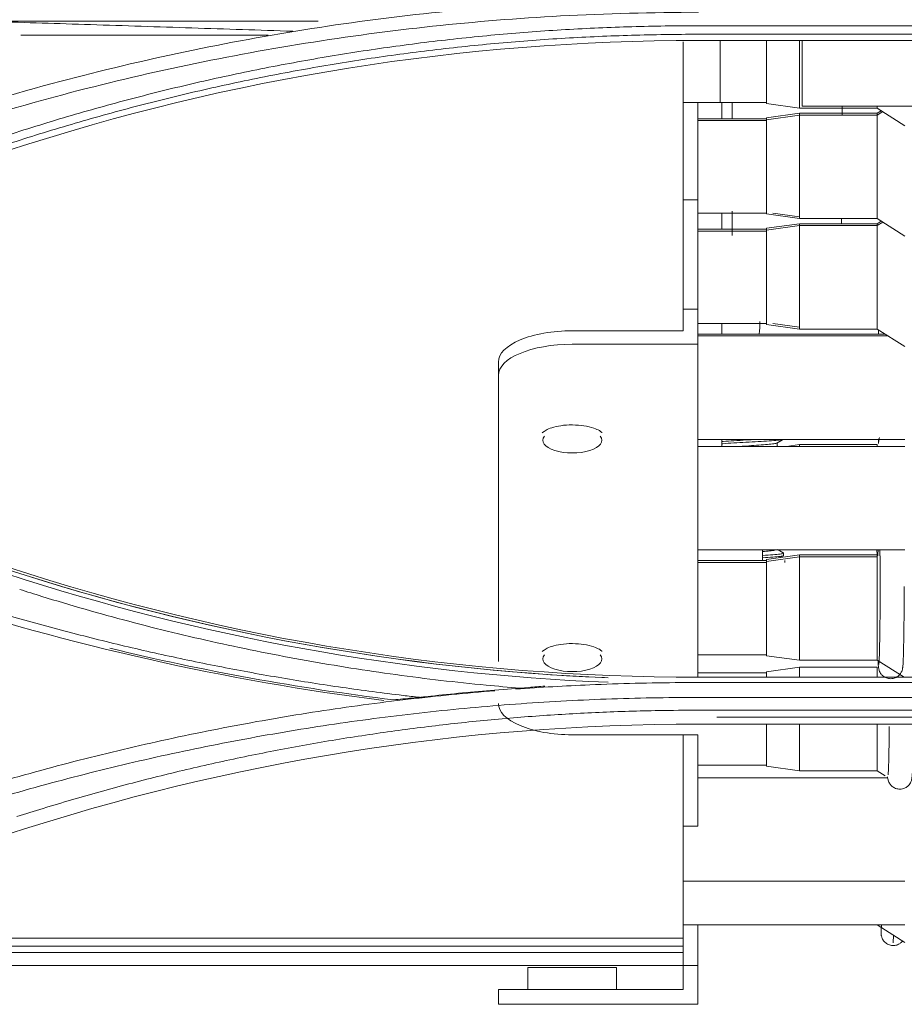
# Model space of a CAD drawing. Units: millimetres. Extents: x 662 to 995, y -16 to 221.
# Drawn here: x 771 to 773, y 150 to 152 of the extents above; entities that cross this region are included whole.
import ezdxf

# ---------------------------------------------------------------- set-up
doc = ezdxf.new("R2010")
doc.units = ezdxf.units.MM
doc.layers.add('1', color=7, linetype='Continuous', true_color=0xffffff)

msp = doc.modelspace()

# ---------------------------------------------------------------- linework, layer by layer
at = {"layer": '1', "color": 3, "linetype": 'Continuous', "lineweight": 13}
for p, q in [((771.667702, 152.485076), (770.65796, 152.485076)), ((775.219499, 152.470952), (772.799498, 152.470952)), ((775.219499, 152.470952), (772.799498, 152.470952)), ((771.518956, 152.442495), (770.782792, 152.442495)), ((775.219493, 152.445562), (772.799499, 152.445562)), ((772.799499, 152.445562), (775.219493, 152.445562)), ((772.754124, 152.423364), (772.754124, 151.602873)), ((774.238341, 152.42697), (772.799499, 152.42697)), ((774.238341, 152.42697), (772.799499, 152.42697)), ((772.864124, 152.242285), (772.864124, 152.42697)), ((773.001624, 152.252675), (773.001624, 152.426975)), ((773.100624, 152.240214), (773.100624, 152.426963)), ((773.108173, 152.426968), (773.108173, 152.231339)), ((772.753806, 152.242285), (773.001224, 152.242285)), ((772.798124, 152.242287), (772.798124, 152.227255)), ((772.864124, 152.242285), (773.001624, 152.242285)), ((772.869624, 152.194057), (772.869624, 152.242284)), ((772.899874, 152.193938), (772.899874, 152.242279)), ((773.001624, 152.239535), (773.001624, 152.252675)), ((773.001624, 152.239535), (773.100624, 152.225785)), ((773.100624, 152.225785), (773.100624, 152.240214)), ((773.108173, 152.231339), (773.651298, 152.231339)), ((773.331624, 152.225785), (773.331624, 152.231345)), ((772.798124, 152.102638), (772.798124, 152.227255)), ((773.100624, 152.210579), (773.001624, 152.196829)), ((773.100624, 152.205115), (773.001624, 152.191365)), ((773.100624, 152.225785), (773.331624, 152.225785)), ((773.100624, 152.205114), (773.100624, 152.210579)), ((773.331624, 152.210579), (773.100624, 152.210579)), ((773.100624, 151.911543), (773.100624, 152.205115)), ((773.331624, 152.205115), (773.100624, 152.205115)), ((773.331624, 152.225785), (773.414124, 152.173535)), ((773.34363, 152.218182), (773.331624, 152.210579)), ((773.347944, 152.21545), (773.331624, 152.205115)), ((773.331624, 152.205114), (773.331624, 152.210579)), ((773.331624, 151.911543), (773.331624, 152.205115)), ((773.001224, 152.194079), (772.797911, 152.194079)), ((773.001224, 152.188615), (772.797911, 152.188615)), ((773.001624, 152.191365), (773.001624, 152.196829)), ((773.001624, 151.924005), (773.001624, 152.191365)), ((772.798124, 152.102638), (772.798124, 151.883365)), ((772.798124, 151.953097), (772.754124, 151.953097)), ((772.797911, 151.913615), (773.001224, 151.913615)), ((772.869624, 151.865414), (772.869624, 151.913641)), ((772.899874, 151.846869), (772.899874, 151.919063)), ((773.001624, 151.910865), (773.001624, 151.924005)), ((773.001624, 151.910865), (773.100624, 151.897115)), ((773.021166, 151.913615), (773.100624, 151.902579)), ((773.100624, 151.897115), (773.100624, 151.911543)), ((773.331624, 151.897115), (773.331624, 151.911543)), ((772.798124, 151.627858), (772.798124, 151.883365)), ((773.100624, 151.881908), (773.001624, 151.868158)), ((773.100624, 151.897115), (773.331624, 151.897115)), ((773.100624, 151.876444), (773.100624, 151.881908)), ((773.331624, 151.881908), (773.100624, 151.881908)), ((773.331624, 151.897115), (773.414124, 151.844865)), ((773.34363, 151.889512), (773.331624, 151.881908)), ((773.347944, 151.88678), (773.331624, 151.876444)), ((773.331624, 151.876444), (773.331624, 151.881908)), ((773.001224, 151.865408), (772.797911, 151.865408)), ((773.001224, 151.859944), (772.797911, 151.859944)), ((773.100624, 151.876444), (773.001624, 151.862694)), ((773.001624, 151.862695), (773.001624, 151.868158)), ((773.001624, 151.595335), (773.001624, 151.862694)), ((773.100624, 151.582873), (773.100624, 151.876444)), ((773.331624, 151.876444), (773.100624, 151.876444)), ((773.331624, 151.582873), (773.331624, 151.876444)), ((772.798124, 151.627858), (772.754124, 151.627858)), ((772.798124, 151.523179), (772.798124, 151.627858)), ((772.754124, 151.563057), (772.754124, 151.602915)), ((772.797911, 151.584944), (773.001224, 151.584944)), ((772.869624, 151.553265), (772.869624, 151.584964)), ((773.001624, 151.582194), (773.001624, 151.595335)), ((773.021166, 151.584944), (773.100624, 151.573908)), ((772.754124, 151.563057), (772.424124, 151.563057)), ((773.001624, 151.582194), (773.100624, 151.568444)), ((773.100624, 151.568444), (773.100624, 151.582873)), ((773.100624, 151.568444), (773.331624, 151.568444)), ((773.331624, 151.568444), (773.331624, 151.582873)), ((773.331624, 151.568444), (773.414124, 151.516194)), ((773.335749, 151.565831), (773.335749, 151.553247)), ((773.355632, 151.553238), (772.798128, 151.553238)), ((773.364253, 151.547774), (772.798128, 151.547774)), ((773.032325, 151.553348), (772.980654, 151.553348)), ((772.798124, 151.523179), (772.424124, 151.523179)), ((772.798124, 150.53204), (772.798124, 151.523179)), ((772.204124, 151.430203), (772.204124, 151.470081)), ((772.204124, 151.430203), (772.204124, 150.57893)), ((772.798128, 151.239774), (773.414124, 151.239774)), ((772.869624, 151.219124), (772.869624, 151.239792)), ((773.335749, 151.239768), (773.335749, 151.230862)), ((773.414124, 151.219104), (772.798128, 151.219104)), ((773.033937, 151.220442), (773.033937, 151.229612)), ((773.036826, 151.219103), (773.033937, 151.220783)), ((773.100624, 151.224568), (773.061283, 151.219104)), ((773.100624, 151.219104), (773.100624, 151.224568)), ((773.331624, 151.224568), (773.100624, 151.224568)), ((773.331624, 151.219104), (773.331624, 151.224568)), ((772.798128, 150.911104), (773.414124, 150.911104)), ((772.990624, 150.879397), (772.990624, 150.911103)), ((773.100624, 150.895898), (773.001624, 150.882148)), ((773.100624, 150.890434), (773.001624, 150.876684)), ((773.001624, 150.876684), (773.001624, 150.882148)), ((773.053187, 150.894579), (773.053187, 150.901332)), ((773.100624, 150.890433), (773.100624, 150.895898)), ((773.331624, 150.895898), (773.100624, 150.895898)), ((773.100624, 150.596862), (773.100624, 150.890434)), ((773.331624, 150.890434), (773.100624, 150.890434)), ((773.331624, 150.596862), (773.331624, 150.890434)), ((773.001224, 150.879398), (772.797911, 150.879398)), ((773.001224, 150.873934), (772.797911, 150.873934)), ((773.001624, 150.609324), (773.001624, 150.876684)), ((773.056624, 150.879398), (773.056624, 150.873932)), ((772.797911, 150.598934), (773.001224, 150.598934)), ((773.001624, 150.596184), (773.001624, 150.609324)), ((773.001624, 150.596184), (773.100624, 150.582434)), ((773.100624, 150.582434), (773.100624, 150.596862)), ((773.331624, 150.582434), (773.331624, 150.596862)), ((773.100624, 150.561764), (773.001624, 150.548014)), ((773.100624, 150.582434), (773.331624, 150.582434)), ((773.100624, 150.531919), (773.100624, 150.561764)), ((773.331624, 150.561764), (773.100624, 150.561764)), ((773.331624, 150.582434), (773.411379, 150.531923)), ((773.331624, 150.531919), (773.331624, 150.561764)), ((773.001224, 150.545264), (772.797911, 150.545264)), ((772.799499, 150.531922), (774.238341, 150.531922)), ((772.799499, 150.531922), (774.238341, 150.531922)), ((773.001624, 150.53192), (773.001624, 150.548014)), ((775.219499, 150.516345), (772.799494, 150.516345)), ((772.799494, 150.516345), (775.219499, 150.516345)), ((772.799499, 150.471845), (775.219498, 150.471845)), ((772.799499, 150.471845), (775.219498, 150.471845)), ((775.219499, 150.433778), (772.799498, 150.433778)), ((775.219499, 150.433778), (772.799498, 150.433778)), ((772.854517, 150.41284), (774.586968, 150.41284)), ((774.238341, 150.392443), (772.799499, 150.392443)), ((774.238341, 150.392443), (772.799499, 150.392443)), ((773.001624, 150.280654), (773.001624, 150.392462)), ((773.100624, 150.268192), (773.100624, 150.39245)), ((773.331624, 150.268192), (773.331624, 150.39245)), ((772.798124, 150.360979), (772.424124, 150.360979)), ((772.754124, 150.361004), (772.754124, 149.755105)), ((772.798124, 150.103956), (772.798124, 150.360973)), ((772.797911, 150.270264), (773.001224, 150.270264)), ((773.001624, 150.267514), (773.001624, 150.280654)), ((773.001624, 150.267514), (773.100624, 150.253764)), ((773.100624, 150.253764), (773.100624, 150.268192)), ((773.331624, 150.253764), (773.331624, 150.268192)), ((773.100624, 150.253764), (773.331624, 150.253764)), ((773.331624, 150.253764), (773.35544, 150.23868)), ((773.363078, 150.233093), (772.798128, 150.233093)), ((772.798124, 150.088497), (772.798124, 150.103956)), ((772.754124, 150.088497), (772.798124, 150.088497)), ((772.754124, 149.925093), (773.414124, 149.925093)), ((772.754124, 149.795205), (773.414124, 149.795205)), ((772.798124, 149.758914), (772.798124, 149.79521)), ((773.331624, 149.795205), (773.414124, 149.742955)), ((773.343586, 149.776736), (773.343438, 149.771765)), ((772.754124, 149.755105), (769.797805, 149.755105)), ((772.754124, 149.755105), (772.754124, 149.731388)), ((772.798124, 149.758914), (772.798124, 149.674205)), ((773.380413, 149.764307), (773.379399, 149.741462)), ((772.754124, 149.712705), (769.668648, 149.712705)), ((772.754124, 149.731388), (769.725287, 149.731388)), ((772.754124, 149.731391), (772.754124, 149.712705)), ((772.754124, 149.712705), (772.754124, 149.674205)), ((772.754124, 149.674205), (769.482853, 149.674205)), ((772.292124, 149.668705), (772.556124, 149.668705)), ((772.292124, 149.668705), (772.292124, 149.602705)), ((772.556124, 149.602705), (772.556124, 149.668705)), ((772.754124, 149.674205), (772.798124, 149.674205)), ((772.754124, 149.602705), (772.754124, 149.674205)), ((772.798124, 149.558705), (772.798124, 149.674205)), ((772.204124, 149.602705), (772.424124, 149.602705)), ((772.204124, 149.558705), (772.204124, 149.602705)), ((772.754124, 149.602705), (772.424124, 149.602705)), ((772.424124, 149.558705), (772.204124, 149.558705)), ((772.798124, 149.558705), (772.424124, 149.558705))]:
    msp.add_line(p, q, dxfattribs=at)
msp.add_arc((772.704624, 151.580848), 0.277396, 354.310562, 1.974969, dxfattribs=at)
for centre, major_axis, start_param, end_param in [((772.424124, 151.470081), (-0.22, 0), 4.71238898, 6.28318531), ((772.424124, 151.430203), (0.22, 0), 1.57079633, 3.14159265), ((772.424124, 151.236756), (-0.088, 0), 5.94158392, 9.76625375), ((772.424124, 150.585924), (-0.088, 0), 5.94158392, 9.76625375), ((772.424124, 150.453955), (0.22, 0), 3.14159265, 4.71238898)]:
    msp.add_ellipse(centre, major_axis=major_axis, ratio=0.42261826, start_param=start_param, end_param=end_param, dxfattribs=at)
for points, knots in [([(772.799507, 152.551158), (772.661905, 152.550275), (772.524347, 152.547586), (772.131763, 152.526089), (771.877293, 152.498989), (771.372848, 152.418481), (771.122805, 152.365061), (770.734084, 152.260929), (770.59341, 152.217511), (770.453292, 152.172363)], [0, 0, 0, 0, 0.17279688, 0.17279688, 0.49371439, 0.49371439, 0.8146319, 0.8146319, 1, 1, 1, 1]), ([(772.799507, 152.551158), (772.661905, 152.550275), (772.524347, 152.547586), (772.131763, 152.526089), (771.877293, 152.498989), (771.372848, 152.418481), (771.122805, 152.365061), (770.734084, 152.260929), (770.59341, 152.217511), (770.453292, 152.172363)], [0, 0, 0, 0, 0.17279688, 0.17279688, 0.49371439, 0.49371439, 0.8146319, 0.8146319, 1, 1, 1, 1]), ([(772.799517, 152.511106), (772.662517, 152.510303), (772.525561, 152.507668), (772.134709, 152.486157), (771.881377, 152.459008), (771.379187, 152.378692), (771.130253, 152.325513), (770.725815, 152.217018), (770.568785, 152.16748), (770.412241, 152.116493)], [0, 0, 0, 0, 0.16893922, 0.16893922, 0.48267874, 0.48267874, 0.79641826, 0.79641826, 1, 1, 1, 1]), ([(772.799517, 152.511106), (772.662517, 152.510303), (772.525561, 152.507668), (772.134709, 152.486157), (771.881377, 152.459008), (771.379187, 152.378692), (771.130253, 152.325513), (770.725815, 152.217018), (770.568785, 152.16748), (770.412241, 152.116493)], [0, 0, 0, 0, 0.16893922, 0.16893922, 0.48267874, 0.48267874, 0.79641826, 0.79641826, 1, 1, 1, 1]), ([(771.592226, 152.454703), (771.492254, 152.457952), (771.291459, 152.464479), (770.995349, 152.474107), (770.75593, 152.481893), (770.617336, 152.486401), (770.574055, 152.487809)], [0, 0, 0, 0, 0.29456216, 0.591637, 0.87247487, 1, 1, 1, 1]), ([(770.635705, 152.109617), (770.660494, 152.117799), (770.685286, 152.125974), (770.741309, 152.144429), (770.772569, 152.154632), (770.835293, 152.174437), (770.866736, 152.184102), (770.929774, 152.202959), (770.961369, 152.21215), (771.024702, 152.230056), (771.056442, 152.238772), (771.120054, 152.255728), (771.151928, 152.263969), (771.215803, 152.279973), (771.247804, 152.287738), (771.311925, 152.30279), (771.344046, 152.310078), (771.408396, 152.324176), (771.440628, 152.330986), (771.505193, 152.344128), (771.537529, 152.35046), (771.602293, 152.362644), (771.634724, 152.368496), (771.699672, 152.37972), (771.73219, 152.385091), (771.797307, 152.395352), (771.829906, 152.400241), (771.895175, 152.409536), (771.927847, 152.413941), (771.993254, 152.422267), (772.025992, 152.426187), (772.091522, 152.433539), (772.124317, 152.436971), (772.189955, 152.443347), (772.2228, 152.446289), (772.288531, 152.451683), (772.321419, 152.454134), (772.387227, 152.458542), (772.42015, 152.460499), (772.48602, 152.463915), (772.51897, 152.465375), (772.584886, 152.467795), (772.617856, 152.468755), (772.683803, 152.470173), (772.716784, 152.47063), (772.766342, 152.470938), (772.782919, 152.470985), (772.799496, 152.470998)], [0, 0, 0, 0, 0.03560991, 0.03560991, 0.08045906, 0.08045906, 0.12530907, 0.12530907, 0.17015906, 0.17015906, 0.21500902, 0.21500902, 0.25985896, 0.25985896, 0.30470888, 0.30470888, 0.34955879, 0.34955879, 0.39440868, 0.39440868, 0.43925857, 0.43925857, 0.48410845, 0.48410845, 0.52895832, 0.52895832, 0.5738082, 0.5738082, 0.61865808, 0.61865808, 0.66350796, 0.66350796, 0.70835785, 0.70835785, 0.75320775, 0.75320775, 0.79805766, 0.79805766, 0.84290759, 0.84290759, 0.88775754, 0.88775754, 0.93260751, 0.93260751, 0.97745751, 0.97745751, 1, 1, 1, 1]), ([(770.635705, 152.109617), (770.660494, 152.117799), (770.685286, 152.125974), (770.741309, 152.144429), (770.772569, 152.154632), (770.835293, 152.174437), (770.866736, 152.184102), (770.929774, 152.202959), (770.961369, 152.21215), (771.024702, 152.230056), (771.056442, 152.238772), (771.120054, 152.255728), (771.151928, 152.263969), (771.215803, 152.279973), (771.247804, 152.287738), (771.311925, 152.30279), (771.344046, 152.310078), (771.408396, 152.324176), (771.440628, 152.330986), (771.505193, 152.344128), (771.537529, 152.35046), (771.602293, 152.362644), (771.634724, 152.368496), (771.699672, 152.37972), (771.73219, 152.385091), (771.797307, 152.395352), (771.829906, 152.400241), (771.895175, 152.409536), (771.927847, 152.413941), (771.993254, 152.422267), (772.025992, 152.426187), (772.091522, 152.433539), (772.124317, 152.436971), (772.189955, 152.443347), (772.2228, 152.446289), (772.288531, 152.451683), (772.321419, 152.454134), (772.387227, 152.458542), (772.42015, 152.460499), (772.48602, 152.463915), (772.51897, 152.465375), (772.584886, 152.467795), (772.617856, 152.468755), (772.683803, 152.470173), (772.716784, 152.47063), (772.766342, 152.470938), (772.782919, 152.470985), (772.799496, 152.470998)], [0, 0, 0, 0, 0.03560991, 0.03560991, 0.08045906, 0.08045906, 0.12530907, 0.12530907, 0.17015906, 0.17015906, 0.21500902, 0.21500902, 0.25985896, 0.25985896, 0.30470888, 0.30470888, 0.34955879, 0.34955879, 0.39440868, 0.39440868, 0.43925857, 0.43925857, 0.48410845, 0.48410845, 0.52895832, 0.52895832, 0.5738082, 0.5738082, 0.61865808, 0.61865808, 0.66350796, 0.66350796, 0.70835785, 0.70835785, 0.75320775, 0.75320775, 0.79805766, 0.79805766, 0.84290759, 0.84290759, 0.88775754, 0.88775754, 0.93260751, 0.93260751, 0.97745751, 0.97745751, 1, 1, 1, 1]), ([(770.722739, 152.111939), (770.753532, 152.122), (770.784355, 152.13198), (770.846653, 152.151526), (770.878112, 152.161145), (770.941174, 152.179923), (770.972778, 152.189082), (771.036126, 152.206934), (771.06787, 152.215628), (771.13149, 152.232545), (771.163368, 152.240769), (771.227248, 152.256742), (771.259252, 152.264492), (771.323377, 152.279513), (771.3555, 152.286785), (771.419856, 152.300848), (771.452092, 152.307638), (771.516665, 152.320735), (771.549004, 152.327041), (771.613779, 152.339167), (771.646215, 152.344987), (771.711176, 152.356137), (771.743702, 152.361467), (771.808833, 152.371638), (771.84144, 152.376478), (771.906725, 152.385666), (771.939405, 152.390015), (772.004829, 152.398219), (772.037575, 152.402076), (772.103122, 152.409295), (772.135925, 152.412659), (772.201578, 152.418894), (772.23443, 152.421765), (772.300173, 152.427017), (772.333067, 152.429397), (772.398885, 152.433666), (772.431812, 152.435556), (772.497689, 152.438847), (772.530641, 152.440249), (772.596561, 152.442565), (772.629532, 152.44348), (772.69548, 152.444826), (772.728461, 152.445258), (772.774128, 152.445522), (772.786814, 152.44557), (772.7995, 152.445599)], [0, 0, 0, 0, 0.0460996, 0.0460996, 0.09289457, 0.09289457, 0.13968958, 0.13968958, 0.18648463, 0.18648463, 0.23327969, 0.23327969, 0.28007478, 0.28007478, 0.32686989, 0.32686989, 0.37366501, 0.37366501, 0.42046015, 0.42046015, 0.46725529, 0.46725529, 0.51405043, 0.51405043, 0.56084557, 0.56084557, 0.6076407, 0.6076407, 0.65443582, 0.65443582, 0.70123093, 0.70123093, 0.74802602, 0.74802602, 0.79482109, 0.79482109, 0.84161613, 0.84161613, 0.88841114, 0.88841114, 0.93520612, 0.93520612, 0.98200106, 0.98200106, 1, 1, 1, 1]), ([(770.722739, 152.111939), (770.753532, 152.122), (770.784355, 152.13198), (770.846653, 152.151526), (770.878112, 152.161145), (770.941174, 152.179923), (770.972778, 152.189082), (771.036126, 152.206934), (771.06787, 152.215628), (771.13149, 152.232545), (771.163368, 152.240769), (771.227248, 152.256742), (771.259252, 152.264492), (771.323377, 152.279513), (771.3555, 152.286785), (771.419856, 152.300848), (771.452092, 152.307638), (771.516665, 152.320735), (771.549004, 152.327041), (771.613779, 152.339167), (771.646215, 152.344987), (771.711176, 152.356137), (771.743702, 152.361467), (771.808833, 152.371638), (771.84144, 152.376478), (771.906725, 152.385666), (771.939405, 152.390015), (772.004829, 152.398219), (772.037575, 152.402076), (772.103122, 152.409295), (772.135925, 152.412659), (772.201578, 152.418894), (772.23443, 152.421765), (772.300173, 152.427017), (772.333067, 152.429397), (772.398885, 152.433666), (772.431812, 152.435556), (772.497689, 152.438847), (772.530641, 152.440249), (772.596561, 152.442565), (772.629532, 152.44348), (772.69548, 152.444826), (772.728461, 152.445258), (772.774128, 152.445522), (772.786814, 152.44557), (772.7995, 152.445599)], [0, 0, 0, 0, 0.0460996, 0.0460996, 0.09289457, 0.09289457, 0.13968958, 0.13968958, 0.18648463, 0.18648463, 0.23327969, 0.23327969, 0.28007478, 0.28007478, 0.32686989, 0.32686989, 0.37366501, 0.37366501, 0.42046015, 0.42046015, 0.46725529, 0.46725529, 0.51405043, 0.51405043, 0.56084557, 0.56084557, 0.6076407, 0.6076407, 0.65443582, 0.65443582, 0.70123093, 0.70123093, 0.74802602, 0.74802602, 0.79482109, 0.79482109, 0.84161613, 0.84161613, 0.88841114, 0.88841114, 0.93520612, 0.93520612, 0.98200106, 0.98200106, 1, 1, 1, 1]), ([(772.334808, 151.259739), (772.335068, 151.259724), (772.336929, 151.260771), (772.34456, 151.267538), (772.363362, 151.275322), (772.390162, 151.281056), (772.412773, 151.283763), (772.424362, 151.282933), (772.42479, 151.282901)], [0, 0, 0, 0, 0.12804951, 0.32215435, 0.51954244, 0.74410913, 0.9905666, 1, 1, 1, 1]), ([(772.42479, 151.282901), (772.436772, 151.282834), (772.459236, 151.281319), (772.487814, 151.274473), (772.505699, 151.266229), (772.511941, 151.26044), (772.512403, 151.259763), (772.512421, 151.259735)], [0, 0, 0, 0, 0.25344833, 0.51434794, 0.72427539, 0.91139574, 1, 1, 1, 1]), ([(772.869314, 151.233684), (772.8706, 151.233779), (772.871912, 151.233874), (772.882766, 151.234629), (772.893773, 151.235287), (772.916926, 151.236683), (772.929392, 151.23744), (772.951805, 151.238702), (772.962027, 151.23923), (772.971812, 151.23977)], [0, 0, 0, 0, 0.04743996, 0.04743996, 0.3854789, 0.3854789, 0.72345115, 0.72345115, 1, 1, 1, 1]), ([(773.050521, 151.239766), (773.050362, 151.239727), (773.050196, 151.239688), (773.047088, 151.238994), (773.042041, 151.238298), (773.028566, 151.236869), (773.019951, 151.236149), (773.000388, 151.234833), (772.989172, 151.234165), (772.965742, 151.232755), (772.953205, 151.231996), (772.928549, 151.230635), (772.916091, 151.229997), (772.893001, 151.228647), (772.88205, 151.227914), (772.871527, 151.227121), (772.870473, 151.227042), (772.869437, 151.226962)], [0, 0, 0, 0, 0.00954237, 0.00954237, 0.17154968, 0.17154968, 0.33356975, 0.33356975, 0.49560242, 0.49560242, 0.65761196, 0.65761196, 0.81967211, 0.81967211, 0.98167449, 0.98167449, 1, 1, 1, 1]), ([(773.338164, 151.245223), (773.337748, 151.244104), (773.33703, 151.241838), (773.336426, 151.238958), (773.336135, 151.236942), (773.335958, 151.235242), (773.335788, 151.232711), (773.335711, 151.23053), (773.33565, 151.228144), (773.33564, 151.227767)], [0, 0, 0, 0, 0.07718091, 0.15674407, 0.21745505, 0.29433037, 0.43989915, 0.9149958, 1, 1, 1, 1]), ([(772.924746, 151.21911), (772.927948, 151.219323), (772.931179, 151.219534), (772.944546, 151.220412), (772.954984, 151.221144), (772.974749, 151.222568), (772.984351, 151.223262), (773.001391, 151.224589), (773.009062, 151.225272), (773.021435, 151.226695), (773.026308, 151.227412), (773.031385, 151.22849), (773.032701, 151.228889), (773.033385, 151.229296)], [0, 0, 0, 0, 0.06478919, 0.06478919, 0.26770572, 0.26770572, 0.47067546, 0.47067546, 0.6736242, 0.6736242, 0.87656101, 0.87656101, 1, 1, 1, 1]), ([(773.033935, 150.912454), (773.033936, 150.912363), (773.033907, 150.912271), (773.033394, 150.911476), (773.031176, 150.910734), (773.023576, 150.909353), (773.018086, 150.908694), (773.005503, 150.907435), (772.998566, 150.906798), (772.991, 150.906178)], [0, 0, 0, 0, 0.04388525, 0.04388525, 0.37667509, 0.37667509, 0.70963149, 0.70963149, 1, 1, 1, 1]), ([(773.339429, 150.911015), (773.339408, 150.910737), (773.339285, 150.908839), (773.339149, 150.905025), (773.339018, 150.89855), (773.338941, 150.89365)], [0, 0, 0, 0, 0.05584128, 0.42450176, 1, 1, 1, 1]), ([(773.053178, 150.894585), (773.053187, 150.894342), (773.052945, 150.894104), (773.051019, 150.893218), (773.047453, 150.892562), (773.03664, 150.891172), (773.029245, 150.890419), (773.011837, 150.889058), (773.001631, 150.888426), (772.99068, 150.887759)], [0, 0, 0, 0, 0.1045566, 0.1045566, 0.40463763, 0.40463763, 0.70466002, 0.70466002, 1, 1, 1, 1]), ([(772.990694, 150.894373), (772.99077, 150.894377), (772.990847, 150.894382), (773.002031, 150.895081), (773.012363, 150.895833), (773.029778, 150.897209), (773.037099, 150.89785), (773.04774, 150.899205), (773.051209, 150.899941), (773.052976, 150.900892), (773.053187, 150.901121), (773.053178, 150.901345)], [0, 0, 0, 0, 0.00207595, 0.00207595, 0.30211116, 0.30211116, 0.60225221, 0.60225221, 0.90229977, 0.90229977, 1, 1, 1, 1]), ([(773.330794, 150.909406), (773.330875, 150.906786), (773.331129, 150.899377), (773.331409, 150.893745), (773.331609, 150.890667)], [0, 0, 0, 0, 0.32948184, 1, 1, 1, 1]), ([(773.334094, 150.909191), (773.334, 150.906933), (773.333707, 150.900559), (773.333349, 150.895202), (773.333182, 150.893844), (773.333186, 150.893859)], [0, 0, 0, 0, 0.25842781, 0.80101598, 1, 1, 1, 1]), ([(773.339618, 150.9059), (773.339618, 150.905902), (773.339661, 150.905107), (773.339827, 150.899036), (773.340077, 150.878737), (773.340271, 150.84253), (773.340337, 150.813685), (773.340355, 150.802071)], [0, 0, 0, 0, 0.04413789, 0.18453282, 0.45923238, 0.79837227, 1, 1, 1, 1]), ([(770.489978, 150.79471), (770.522668, 150.784121), (770.555397, 150.773649), (770.64592, 150.745301), (770.703891, 150.727924), (770.791179, 150.702924), (770.820331, 150.694768), (770.878743, 150.678813), (770.908004, 150.671013), (770.995945, 150.64815), (771.054788, 150.633624), (771.172846, 150.60602), (771.23207, 150.59294), (771.321155, 150.574416), (771.350892, 150.568424), (771.440227, 150.550996), (771.499953, 150.540108), (771.619677, 150.519809), (771.679687, 150.510396), (771.769874, 150.49739), (771.799967, 150.49324), (771.860206, 150.485311), (771.890354, 150.481532), (771.936798, 150.476003), (771.953076, 150.47412), (771.969361, 150.472291)], [0, 0, 0, 0, 0.06815387, 0.06815387, 0.18809321, 0.18809321, 0.2480556, 0.2480556, 0.308018, 0.308018, 0.42795782, 0.42795782, 0.54789783, 0.54789783, 0.60786027, 0.60786027, 0.72780052, 0.72780052, 0.8477409, 0.8477409, 0.90770336, 0.90770336, 0.96766582, 0.96766582, 1, 1, 1, 1]), ([(770.489978, 150.79471), (770.522668, 150.784121), (770.555397, 150.773649), (770.64592, 150.745301), (770.703891, 150.727924), (770.791179, 150.702924), (770.820331, 150.694768), (770.878743, 150.678813), (770.908004, 150.671013), (770.995945, 150.64815), (771.054788, 150.633624), (771.172846, 150.60602), (771.23207, 150.59294), (771.321155, 150.574416), (771.350892, 150.568424), (771.440227, 150.550996), (771.499953, 150.540108), (771.619677, 150.519809), (771.679687, 150.510396), (771.769874, 150.49739), (771.799967, 150.49324), (771.860206, 150.485311), (771.890354, 150.481532), (771.936798, 150.476003), (771.953076, 150.47412), (771.969361, 150.472291)], [0, 0, 0, 0, 0.06815387, 0.06815387, 0.18809321, 0.18809321, 0.2480556, 0.2480556, 0.308018, 0.308018, 0.42795782, 0.42795782, 0.54789783, 0.54789783, 0.60786027, 0.60786027, 0.72780052, 0.72780052, 0.8477409, 0.8477409, 0.90770336, 0.90770336, 0.96766582, 0.96766582, 1, 1, 1, 1]), ([(772.267726, 150.499725), (772.234467, 150.502397), (772.201232, 150.505321), (772.078165, 150.517087), (771.988483, 150.527518), (771.809727, 150.552005), (771.720612, 150.566065), (771.543151, 150.59777), (771.454764, 150.615422), (771.278921, 150.654281), (771.191423, 150.675497), (771.01752, 150.721467), (770.931074, 150.74623), (770.823315, 150.779542), (770.801424, 150.786473), (770.779568, 150.793501)], [0, 0, 0, 0, 0.06568847, 0.06568847, 0.2434624, 0.2434624, 0.42123519, 0.42123519, 0.59900734, 0.59900734, 0.7767794, 0.7767794, 0.95455195, 0.95455195, 1, 1, 1, 1]), ([(772.267726, 150.499725), (772.234467, 150.502397), (772.201232, 150.505321), (772.078165, 150.517087), (771.988483, 150.527518), (771.809727, 150.552005), (771.720612, 150.566065), (771.543151, 150.59777), (771.454764, 150.615422), (771.278921, 150.654281), (771.191423, 150.675497), (771.01752, 150.721467), (770.931074, 150.74623), (770.823315, 150.779542), (770.801424, 150.786473), (770.779568, 150.793501)], [0, 0, 0, 0, 0.06568847, 0.06568847, 0.2434624, 0.2434624, 0.42123519, 0.42123519, 0.59900734, 0.59900734, 0.7767794, 0.7767794, 0.95455195, 0.95455195, 1, 1, 1, 1]), ([(773.335203, 150.564408), (773.334717, 150.56351), (773.335397, 150.55986), (773.337489, 150.551738), (773.34051, 150.54487), (773.346472, 150.537144), (773.356079, 150.530424), (773.36878, 150.526938), (773.381743, 150.528416), (773.392096, 150.533649), (773.398925, 150.539978), (773.403157, 150.546292), (773.405432, 150.551634), (773.406532, 150.555482), (773.407193, 150.558735), (773.407858, 150.56362), (773.408611, 150.573823), (773.409743, 150.602352), (773.410858, 150.654996), (773.411634, 150.718652), (773.411871, 150.76998), (773.411863, 150.796398), (773.411855, 150.802175)], [0, 0, 0, 0, 0.05324054, 0.0670085, 0.08377385, 0.10636581, 0.1320489, 0.16041326, 0.19189737, 0.21617258, 0.2363127, 0.2535178, 0.26766316, 0.27920706, 0.29217644, 0.31468711, 0.38428138, 0.53078518, 0.66924837, 0.81449606, 0.95909618, 1, 1, 1, 1]), ([(773.340355, 150.802071), (773.340379, 150.781029), (773.340278, 150.739345), (773.339629, 150.673629), (773.338629, 150.617845), (773.33752, 150.585145), (773.336909, 150.573001), (773.336524, 150.570069), (773.336524, 150.569962)], [0, 0, 0, 0, 0.211004, 0.4217253, 0.63230823, 0.84154093, 0.94350207, 1, 1, 1, 1]), ([(772.334808, 150.608907), (772.335068, 150.608892), (772.336929, 150.609939), (772.34456, 150.616706), (772.363362, 150.62449), (772.390162, 150.630224), (772.412773, 150.632931), (772.424362, 150.632101), (772.42479, 150.632069)], [0, 0, 0, 0, 0.12804951, 0.32215435, 0.51954244, 0.74410913, 0.9905666, 1, 1, 1, 1]), ([(772.42479, 150.632069), (772.436772, 150.632002), (772.459236, 150.630487), (772.487814, 150.623641), (772.505699, 150.615396), (772.511941, 150.609608), (772.512403, 150.608931), (772.512421, 150.608902)], [0, 0, 0, 0, 0.25344833, 0.51434794, 0.72427539, 0.91139574, 1, 1, 1, 1]), ([(773.334401, 150.579815), (773.334466, 150.578031), (773.334712, 150.571868), (773.334988, 150.567146), (773.335203, 150.564408)], [0, 0, 0, 0, 0.27267903, 1, 1, 1, 1]), ([(772.342684, 150.505624), (772.326776, 150.504389), (772.31082, 150.503145), (772.260763, 150.499194), (772.22653, 150.49641), (772.192385, 150.49364)], [0, 0, 0, 0, 0.31887991, 0.31887991, 1, 1, 1, 1]), ([(772.342684, 150.505624), (772.326776, 150.504389), (772.31082, 150.503145), (772.260763, 150.499194), (772.22653, 150.49641), (772.192385, 150.49364)], [0, 0, 0, 0, 0.31887991, 0.31887991, 1, 1, 1, 1]), ([(772.799481, 150.516417), (772.781996, 150.516363), (772.764512, 150.516281), (772.656694, 150.515526), (772.566356, 150.513287), (772.402786, 150.506277), (772.329498, 150.502059), (772.256307, 150.496759)], [0, 0, 0, 0, 0.0964659, 0.0964659, 0.5949393, 0.5949393, 1, 1, 1, 1]), ([(772.799481, 150.516417), (772.781996, 150.516363), (772.764512, 150.516281), (772.656694, 150.515526), (772.566356, 150.513287), (772.402786, 150.506277), (772.329498, 150.502059), (772.256307, 150.496759)], [0, 0, 0, 0, 0.0964659, 0.0964659, 0.5949393, 0.5949393, 1, 1, 1, 1]), ([(772.799489, 150.471922), (772.781466, 150.471883), (772.763443, 150.471813), (772.655086, 150.471116), (772.564746, 150.468864), (772.384268, 150.461033), (772.294094, 150.455452), (772.114087, 150.440982), (772.024219, 150.432089), (771.844962, 150.411023), (771.755538, 150.398845), (771.577307, 150.371237), (771.488465, 150.355803), (771.311534, 150.321721), (771.223411, 150.303066), (771.048055, 150.262583), (770.960787, 150.240746), (770.787276, 150.193943), (770.700999, 150.168967), (770.538913, 150.11881), (770.463111, 150.093583), (770.257818, 150.026218), (770.128394, 149.983912), (769.998939, 149.94173)], [0, 0, 0, 0, 0.01880108, 0.01880108, 0.11305145, 0.11305145, 0.20730171, 0.20730171, 0.30155187, 0.30155187, 0.39580194, 0.39580194, 0.49005197, 0.49005197, 0.58430199, 0.58430199, 0.67855205, 0.67855205, 0.77280222, 0.77280222, 0.85680791, 0.85680791, 1, 1, 1, 1]), ([(772.799489, 150.471922), (772.781466, 150.471883), (772.763443, 150.471813), (772.655086, 150.471116), (772.564746, 150.468864), (772.384268, 150.461033), (772.294094, 150.455452), (772.114087, 150.440982), (772.024219, 150.432089), (771.844962, 150.411023), (771.755538, 150.398845), (771.577307, 150.371237), (771.488465, 150.355803), (771.311534, 150.321721), (771.223411, 150.303066), (771.048055, 150.262583), (770.960787, 150.240746), (770.787276, 150.193943), (770.700999, 150.168967), (770.538913, 150.11881), (770.463111, 150.093583), (770.257818, 150.026218), (770.128394, 149.983912), (769.998939, 149.94173)], [0, 0, 0, 0, 0.01880108, 0.01880108, 0.11305145, 0.11305145, 0.20730171, 0.20730171, 0.30155187, 0.30155187, 0.39580194, 0.39580194, 0.49005197, 0.49005197, 0.58430199, 0.58430199, 0.67855205, 0.67855205, 0.77280222, 0.77280222, 0.85680791, 0.85680791, 1, 1, 1, 1]), ([(772.193871, 150.491974), (772.107809, 150.485013), (772.021872, 150.476551), (771.846507, 150.456172), (771.757065, 150.444111), (771.578793, 150.416725), (771.489928, 150.401396), (771.312945, 150.367514), (771.224793, 150.348955), (771.04937, 150.308672), (770.962064, 150.286941), (770.788459, 150.240392), (770.702127, 150.215566), (770.561121, 150.172295), (770.506182, 150.154536), (770.45131, 150.13661)], [0, 0, 0, 0, 0.14488104, 0.14488104, 0.29639157, 0.29639157, 0.44790215, 0.44790215, 0.59941255, 0.59941255, 0.75092252, 0.75092252, 0.90243185, 0.90243185, 1, 1, 1, 1]), ([(772.001884, 150.47393), (771.97996, 150.471581), (771.958048, 150.469134), (771.846507, 150.456172), (771.757065, 150.444111), (771.578793, 150.416725), (771.489928, 150.401396), (771.312945, 150.367514), (771.224793, 150.348955), (771.04937, 150.308672), (770.962064, 150.286941), (770.788459, 150.240392), (770.702127, 150.215566), (770.561121, 150.172295), (770.506182, 150.154536), (770.45131, 150.13661)], [0, 0, 0, 0, 0.04148532, 0.04148532, 0.21131556, 0.21131556, 0.38114588, 0.38114588, 0.55097598, 0.55097598, 0.7208056, 0.7208056, 0.89063451, 0.89063451, 1, 1, 1, 1]), ([(771.946795, 150.470101), (771.937712, 150.469257), (771.928637, 150.4684), (771.910409, 150.466652), (771.901258, 150.46576), (771.892114, 150.464855)], [0, 0, 0, 0, 0.49744715, 0.49744715, 1, 1, 1, 1]), ([(772.002819, 150.475813), (771.993042, 150.474766), (771.983267, 150.473734), (771.964569, 150.471815), (771.955615, 150.47092), (771.946795, 150.470101)], [0, 0, 0, 0, 0.52029092, 0.52029092, 1, 1, 1, 1]), ([(772.002819, 150.475813), (771.993042, 150.474766), (771.983267, 150.473734), (771.964569, 150.471815), (771.955615, 150.47092), (771.946795, 150.470101)], [0, 0, 0, 0, 0.52029092, 0.52029092, 1, 1, 1, 1]), ([(770.771066, 150.117151), (770.797133, 150.125492), (770.823245, 150.133712), (770.877528, 150.150406), (770.905704, 150.158862), (770.962184, 150.175398), (770.99049, 150.183477), (771.047223, 150.199258), (771.075651, 150.20696), (771.132623, 150.221985), (771.161169, 150.229308), (771.218368, 150.243575), (771.247023, 150.250519), (771.304438, 150.264025), (771.333197, 150.270589), (771.390814, 150.283333), (771.419672, 150.289515), (771.477478, 150.301496), (771.506428, 150.307295), (771.564413, 150.31851), (771.593449, 150.323925), (771.6516, 150.334372), (771.680716, 150.339403), (771.739021, 150.349078), (771.768211, 150.353723), (771.826658, 150.362625), (771.855916, 150.366883), (771.914493, 150.37501), (771.943813, 150.378879), (772.002509, 150.386227), (772.031886, 150.389706), (772.090688, 150.396273), (772.120115, 150.39936), (772.179012, 150.405142), (772.208483, 150.407836), (772.267463, 150.41283), (772.296973, 150.41513), (772.356024, 150.419332), (772.385566, 150.421235), (772.444676, 150.424642), (772.474244, 150.426147), (772.5334, 150.428755), (772.562989, 150.429859), (772.62218, 150.431664), (772.651783, 150.432365), (772.72076, 150.433527), (772.760135, 150.433832), (772.799512, 150.433938)], [0, 0, 0, 0, 0.04004003, 0.04004003, 0.08302986, 0.08302986, 0.12601967, 0.12601967, 0.16900947, 0.16900947, 0.21199926, 0.21199926, 0.25498904, 0.25498904, 0.29797881, 0.29797881, 0.34096858, 0.34096858, 0.38395834, 0.38395834, 0.42694809, 0.42694809, 0.46993784, 0.46993784, 0.51292759, 0.51292759, 0.55591734, 0.55591734, 0.59890709, 0.59890709, 0.64189685, 0.64189685, 0.68488661, 0.68488661, 0.72787638, 0.72787638, 0.77086616, 0.77086616, 0.81385595, 0.81385595, 0.85684575, 0.85684575, 0.89983557, 0.89983557, 0.94282541, 0.94282541, 1, 1, 1, 1]), ([(770.771066, 150.117151), (770.797133, 150.125492), (770.823245, 150.133712), (770.877528, 150.150406), (770.905704, 150.158862), (770.962184, 150.175398), (770.99049, 150.183477), (771.047223, 150.199258), (771.075651, 150.20696), (771.132623, 150.221985), (771.161169, 150.229308), (771.218368, 150.243575), (771.247023, 150.250519), (771.304438, 150.264025), (771.333197, 150.270589), (771.390814, 150.283333), (771.419672, 150.289515), (771.477478, 150.301496), (771.506428, 150.307295), (771.564413, 150.31851), (771.593449, 150.323925), (771.6516, 150.334372), (771.680716, 150.339403), (771.739021, 150.349078), (771.768211, 150.353723), (771.826658, 150.362625), (771.855916, 150.366883), (771.914493, 150.37501), (771.943813, 150.378879), (772.002509, 150.386227), (772.031886, 150.389706), (772.090688, 150.396273), (772.120115, 150.39936), (772.179012, 150.405142), (772.208483, 150.407836), (772.267463, 150.41283), (772.296973, 150.41513), (772.356024, 150.419332), (772.385566, 150.421235), (772.444676, 150.424642), (772.474244, 150.426147), (772.5334, 150.428755), (772.562989, 150.429859), (772.62218, 150.431664), (772.651783, 150.432365), (772.72076, 150.433527), (772.760135, 150.433832), (772.799512, 150.433938)], [0, 0, 0, 0, 0.04004003, 0.04004003, 0.08302986, 0.08302986, 0.12601967, 0.12601967, 0.16900947, 0.16900947, 0.21199926, 0.21199926, 0.25498904, 0.25498904, 0.29797881, 0.29797881, 0.34096858, 0.34096858, 0.38395834, 0.38395834, 0.42694809, 0.42694809, 0.46993784, 0.46993784, 0.51292759, 0.51292759, 0.55591734, 0.55591734, 0.59890709, 0.59890709, 0.64189685, 0.64189685, 0.68488661, 0.68488661, 0.72787638, 0.72787638, 0.77086616, 0.77086616, 0.81385595, 0.81385595, 0.85684575, 0.85684575, 0.89983557, 0.89983557, 0.94282541, 0.94282541, 1, 1, 1, 1]), ([(773.362703, 150.235738), (773.362217, 150.23484), (773.362897, 150.23119), (773.364989, 150.223068), (773.36801, 150.2162), (773.373972, 150.208474), (773.383579, 150.201754), (773.39628, 150.198268), (773.409243, 150.199746), (773.419596, 150.204979), (773.426425, 150.211308), (773.430657, 150.217621), (773.432932, 150.222963), (773.434032, 150.226812), (773.434693, 150.230065), (773.435358, 150.23495), (773.436111, 150.245153), (773.437243, 150.273682), (773.438358, 150.326326), (773.438879, 150.369109), (773.439066, 150.39182), (773.439071, 150.392453)], [0, 0, 0, 0, 0.06503402, 0.08185178, 0.10233087, 0.12992725, 0.16129949, 0.19594694, 0.23440519, 0.26405768, 0.28865911, 0.30967537, 0.32695411, 0.34105514, 0.35689741, 0.38439449, 0.46940481, 0.64836116, 0.81749578, 0.99491776, 1, 1, 1, 1]), ([(773.367511, 150.385893), (773.367391, 150.372503), (773.367003, 150.337948), (773.366129, 150.289174), (773.36502, 150.256475), (773.364408, 150.24433), (773.364024, 150.241398), (773.364024, 150.241292)], [0, 0, 0, 0, 0.18523097, 0.48191701, 0.77670074, 0.92035174, 1, 1, 1, 1]), ([(773.343259, 149.786636), (773.34324, 149.782276), (773.343226, 149.774585), (773.34328, 149.770279), (773.343318, 149.767759), (773.343537, 149.765178), (773.344134, 149.761089), (773.34634, 149.753808), (773.352095, 149.744859), (773.361688, 149.737188), (773.373925, 149.733111), (773.386558, 149.733588), (773.397197, 149.737856), (773.403658, 149.743019), (773.406512, 149.746314), (773.407262, 149.747276)], [0, 0, 0, 0, 0.18624219, 0.39796156, 0.44909149, 0.4666502, 0.48560738, 0.53725312, 0.60708559, 0.68452753, 0.76430855, 0.84558096, 0.91794968, 0.97700123, 1, 1, 1, 1]), ([(773.343957, 149.79364), (773.343913, 149.791537), (773.343768, 149.78466), (773.343654, 149.77959), (773.343586, 149.776736)], [0, 0, 0, 0, 0.28604402, 1, 1, 1, 1])]:
    msp.add_open_spline(points, degree=3, knots=knots, dxfattribs=at)
for points, degree in [([(770.744374, 152.099274), (771.41025, 152.317184), (772.096636, 152.426987), (772.799499, 152.42697)], 3), ([(770.744374, 152.099274), (771.41025, 152.317184), (772.096636, 152.426987), (772.799499, 152.42697)], 3), ([(773.226969, 152.204749), (773.227025, 152.21346), (773.227082, 152.222285), (773.227139, 152.231219)], 3), ([(773.224886, 151.880454), (773.224915, 151.884959), (773.224948, 151.890055), (773.224984, 151.895729)], 3), ([(773.033185, 151.229175), (773.042312, 151.234479), (773.051443, 151.239775)], 2), ([(773.053135, 150.901647), (773.044991, 150.906372), (773.036846, 150.911103)], 2), ([(773.04191, 150.887743), (773.047452, 150.890961), (773.052996, 150.894175)], 2), ([(770.741978, 150.852905), (771.313795, 150.665947), (771.915071, 150.556785), (772.520023, 150.530897)], 3), ([(770.741978, 150.852905), (771.317166, 150.664845), (771.922163, 150.5555), (772.530724, 150.530448)], 3), ([(772.799499, 150.531922), (772.095171, 150.531929), (771.409329, 150.642053), (770.744313, 150.859724)], 3), ([(772.799499, 150.531922), (772.095171, 150.531929), (771.409329, 150.642053), (770.744313, 150.859724)], 3), ([(772.530472, 150.517177), (771.920537, 150.541641), (771.315379, 150.652067), (770.738749, 150.840643)], 3), ([(772.530472, 150.517177), (771.920537, 150.541641), (771.315379, 150.652067), (770.738749, 150.840643)], 3), ([(771.863638, 150.462677), (771.392545, 150.522008), (770.929017, 150.627091), (770.480136, 150.773764)], 3), ([(771.863638, 150.462677), (771.392545, 150.522008), (770.929017, 150.627091), (770.480136, 150.773764)], 3), ([(771.047803, 150.618557), (771.325454, 150.551221), (771.60753, 150.499633), (771.892114, 150.464855)], 3), ([(771.047803, 150.618557), (771.325454, 150.551221), (771.60753, 150.499633), (771.892114, 150.464855)], 3), ([(772.192385, 150.49364), (772.129123, 150.488509), (772.065935, 150.482568), (772.002819, 150.475813)], 3), ([(772.192385, 150.49364), (772.129123, 150.488509), (772.065935, 150.482568), (772.002819, 150.475813)], 3), ([(770.744273, 150.064739), (771.408496, 150.282102), (772.094894, 150.39246), (772.799499, 150.392443)], 3), ([(770.744273, 150.064739), (771.408496, 150.282102), (772.094894, 150.39246), (772.799499, 150.392443)], 3)]:
    msp.add_open_spline(points, degree=degree, dxfattribs=at)

doc.saveas('drawing.dxf')
